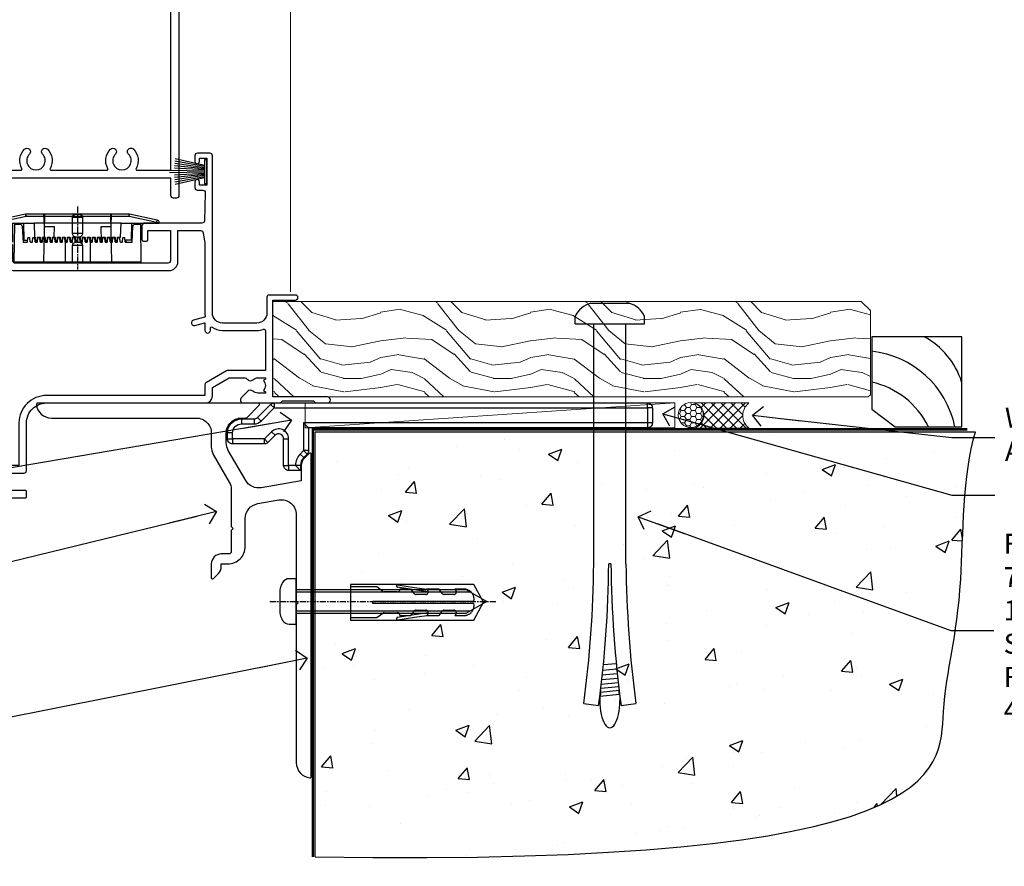
# Model space of a CAD drawing. Units: millimetres. Extents: x -19 to 178945, y -991 to 1143.
# Drawn here: x 4921 to 5118, y 86 to 256 of the extents above; entities that cross this region are included whole.
import ezdxf
from ezdxf import colors
from ezdxf.entities.mleader import LeaderData, LeaderLine
from ezdxf.math import Vec2, Vec3

# ---------------------------------------------------------------- set-up
doc = ezdxf.new("R2010")
doc.units = ezdxf.units.MM
for name, pattern in [('CENTER', [2, 1.25, -0.25, 0.25, -0.25]), ('CENTERLINE', [2, 1.25, -0.25, 0.25, -0.25]), ('Dashed', [564.444447, 282.222223, -282.222223])]:
    doc.linetypes.add(name, pattern=pattern)
doc.layers.add('Aluminium Systems Ltd Joinery Detail', color=7, linetype='Continuous')
doc.layers.add('Aluminium Systems Ltd Notes', color=7, linetype='Continuous')
doc.styles.get("Standard").update_dxf_attribs({"font": 'arial.ttf'})

# ---------------------------------------------------------------- blocks, each defined once
blk = doc.blocks.new('PE001')
at = {"color": 8, "linetype": 'CENTER'}
blk.add_line((0, 30.7), (0, 18.1), dxfattribs=at)
at = {"color": 8}
for p, q in [((-15.86, 27.51), (-15.96, 27.99)), ((-10.3, 28.72), (-10.4, 29.19)), ((-10.3, 28.72), (-10.3, 29.2)), ((1, 28.5), (-1, 28.5)), ((10.3, 28.72), (10.3, 29.2)), ((10.3, 28.72), (10.4, 29.19)), ((15.86, 27.51), (15.96, 27.99)), ((-15.87, 27.5), (-16.35, 27.5)), ((8.7, 27.4), (-8.7, 27.4)), ((15.87, 27.5), (16.35, 27.5)), ((1, 25.3), (-1, 25.3)), ((1, 22.9), (-1, 22.9))]:
    blk.add_line(p, q, dxfattribs=at)
at = {"color": 8, "linetype": 'Dashed'}
for p, q in [((-6.63, 29.2), (-6.8, 19.6)), ((6.63, 29.2), (6.8, 19.6)), ((-2.5, 23.66), (-2.5, 19.6)), ((2.5, 23.66), (2.5, 19.6))]:
    blk.add_line(p, q, dxfattribs=at)
at = {"color": 8}
for points in [[(-8.7, 27.4), (-8.6, 24.6), (-8.59, 24.6, -0.385314), (-8.49, 24.51), (-8.41, 23.74, 0.385314), (-8.31, 23.65), (-8.19, 23.65, 0.385236), (-8.09, 23.74), (-8.01, 24.51, -0.385314), (-7.91, 24.6), (-7.59, 24.6, -0.385314), (-7.49, 24.51), (-7.41, 23.74, 0.385314), (-7.31, 23.65), (-7.19, 23.65, 0.385236), (-7.09, 23.74), (-7.01, 24.51, -0.385314), (-6.91, 24.6), (-6.59, 24.6, -0.385314), (-6.49, 24.51), (-6.41, 23.74, 0.385314), (-6.31, 23.65), (-6.19, 23.65, 0.385236), (-6.09, 23.74), (-6.01, 24.51, -0.385314), (-5.91, 24.6), (-5.59, 24.6, -0.385314), (-5.49, 24.51), (-5.41, 23.74, 0.385314), (-5.31, 23.65), (-5.19, 23.65, 0.385236), (-5.09, 23.74), (-5.01, 24.51, -0.385314), (-4.91, 24.6), (-4.59, 24.6, -0.385314), (-4.49, 24.51), (-4.41, 23.74, 0.385314), (-4.31, 23.65), (-4.19, 23.65, 0.385236), (-4.09, 23.74), (-4.01, 24.51, -0.385314), (-3.91, 24.6), (-3.59, 24.6, -0.385314), (-3.49, 24.51), (-3.41, 23.74, 0.385314), (-3.31, 23.65), (-3.19, 23.65, 0.385236), (-3.09, 23.74), (-3.01, 24.51, -0.385314), (-2.91, 24.6), (-2.59, 24.6, -0.385314), (-2.49, 24.51), (-2.41, 23.74, 0.385314), (-2.31, 23.65), (-2.19, 23.65, 0.385236), (-2.09, 23.74), (-2.01, 24.51, -0.385314), (-1.91, 24.6), (-1.59, 24.6, -0.385314), (-1.49, 24.51), (-1.41, 23.74, 0.385314), (-1.31, 23.65), (-1.19, 23.65, 0.385236), (-1.09, 23.74), (-1.01, 24.51, -0.385314), (-0.91, 24.6), (-0.59, 24.6, -0.385314), (-0.49, 24.51), (-0.41, 23.74, 0.385314), (-0.31, 23.65), (-0.19, 23.65, 0.385236), (-0.09, 23.74), (-0.01, 24.51, -0.385314), (0.09, 24.6), (0.41, 24.6, -0.385314), (0.51, 24.51), (0.59, 23.74, 0.385314), (0.69, 23.65), (0.81, 23.65, 0.385236), (0.91, 23.74), (0.99, 24.51, -0.385314), (1.09, 24.6), (1.41, 24.6, -0.385314), (1.51, 24.51), (1.59, 23.74, 0.385314), (1.69, 23.65), (1.81, 23.65, 0.385236), (1.91, 23.74), (1.99, 24.51, -0.385314), (2.09, 24.6), (2.41, 24.6, -0.385314), (2.51, 24.51), (2.59, 23.74, 0.385314), (2.69, 23.65), (2.81, 23.65, 0.385236), (2.91, 23.74), (2.99, 24.51, -0.385314), (3.09, 24.6), (3.41, 24.6, -0.385314), (3.51, 24.51), (3.59, 23.74, 0.385314), (3.69, 23.65), (3.81, 23.65, 0.385236), (3.91, 23.74), (3.99, 24.51, -0.385314), (4.09, 24.6), (4.41, 24.6, -0.385314), (4.51, 24.51), (4.59, 23.74, 0.385314), (4.69, 23.65), (4.81, 23.65, 0.385236), (4.91, 23.74), (4.99, 24.51, -0.385314), (5.09, 24.6), (5.41, 24.6, -0.385314), (5.51, 24.51), (5.59, 23.74, 0.385314), (5.69, 23.65), (5.81, 23.65, 0.385236), (5.91, 23.74), (5.99, 24.51, -0.385314), (6.09, 24.6), (6.41, 24.6, -0.385314), (6.51, 24.51), (6.59, 23.74, 0.385314), (6.69, 23.65), (6.81, 23.65, 0.385236), (6.91, 23.74), (6.99, 24.51, -0.385314), (7.09, 24.6), (7.41, 24.6, -0.385314), (7.51, 24.51), (7.59, 23.74, 0.385314), (7.69, 23.65), (7.81, 23.65, 0.385236), (7.91, 23.74), (7.99, 24.51, -0.385313), (8.09, 24.6), (8.6, 24.6), (8.7, 27.4), (16.35, 27.4), (16.35, 27.5, 0.353013), (15.96, 27.99), (10.4, 29.19, 0.053393), (10.3, 29.2), (-10.3, 29.2, 0.053393), (-10.4, 29.19), (-15.96, 27.99, 0.353013), (-16.35, 27.5), (-16.35, 27.4), (-8.7, 27.4)], [(-1, 25.3), (-1, 28.5, -0.414214), (-0.3, 29.2), (0.3, 29.2, -0.414214), (1, 28.5), (1, 25.3, -0.414214), (0.3, 24.6), (-0.3, 24.6, -0.414214)], [(-4.91, 24.46, -0.385314), (-4.81, 24.55), (-4.69, 24.55, -0.385314), (-4.59, 24.46), (-4.51, 23.69, 0.385314), (-4.41, 23.6), (-4.09, 23.6, 0.385314), (-3.99, 23.69), (-3.91, 24.46, -0.385314), (-3.81, 24.55), (-3.69, 24.55, -0.385314), (-3.59, 24.46), (-3.51, 23.69, 0.385314), (-3.41, 23.6), (-3.09, 23.6, 0.385314), (-2.99, 23.69), (-2.91, 24.46, -0.385314), (-2.81, 24.55), (-2.69, 24.55, -0.385314), (-2.59, 24.46), (-2.51, 23.69, 0.385314), (-2.41, 23.6), (-2.09, 23.6, 0.385314), (-1.99, 23.69), (-1.91, 24.46, -0.385314), (-1.81, 24.55), (-1.69, 24.55, -0.385314), (-1.59, 24.46), (-1.51, 23.69, 0.385314), (-1.41, 23.6), (-1.09, 23.6, 0.385314), (-0.99, 23.69), (-0.91, 24.46, -0.385314), (-0.81, 24.55), (-0.69, 24.55, -0.385314), (-0.59, 24.46), (-0.51, 23.69, 0.385314), (-0.41, 23.6), (-0.09, 23.6, 0.385314), (0.01, 23.69), (0.09, 24.46, -0.385314), (0.19, 24.55), (0.31, 24.55, -0.385314), (0.41, 24.46), (0.49, 23.69, 0.385314), (0.59, 23.6), (0.91, 23.6, 0.385314), (1.01, 23.69), (1.09, 24.46, -0.385314), (1.19, 24.55), (1.31, 24.55, -0.385314), (1.41, 24.46), (1.49, 23.69, 0.385314), (1.59, 23.6), (1.91, 23.6, 0.385314), (2.01, 23.69), (2.09, 24.46, -0.385314), (2.19, 24.55), (2.31, 24.55, -0.385314), (2.41, 24.46), (2.49, 23.69, 0.385314), (2.59, 23.6), (2.91, 23.6, 0.385314), (3.01, 23.69), (3.09, 24.46, -0.385314), (3.19, 24.55), (3.31, 24.55, -0.385314), (3.41, 24.46), (3.49, 23.69, 0.385314), (3.59, 23.6), (3.91, 23.6, 0.385314), (4.01, 23.69), (4.09, 24.46, -0.385314), (4.19, 24.55), (4.31, 24.55, -0.385314), (4.41, 24.46), (4.49, 23.69, 0.385314), (4.59, 23.6), (4.91, 23.6, 0.385314), (5.01, 23.69), (5.09, 24.46, -0.385314), (5.19, 24.55), (5.31, 24.55, -0.385314), (5.41, 24.46), (5.49, 23.69, 0.385314), (5.59, 23.6), (5.91, 23.6, 0.385314), (6.01, 23.69), (6.09, 24.46, -0.385314), (6.19, 24.55), (6.31, 24.55, -0.385314), (6.41, 24.46), (6.49, 23.69, 0.385314), (6.59, 23.6), (6.91, 23.6, 0.385314), (7.01, 23.69), (7.09, 24.46, -0.385314), (7.19, 24.55), (7.31, 24.55, -0.385314), (7.41, 24.46), (7.49, 23.69, 0.385314), (7.59, 23.6), (7.91, 23.6, 0.385314), (8.01, 23.69), (8.09, 24.46, -0.385314), (8.19, 24.55), (8.31, 24.55, -0.385314), (8.41, 24.46), (8.49, 23.69, 0.385314), (8.59, 23.6), (8.91, 23.6, 0.385314), (9.01, 23.69), (9.09, 24.46, -0.385314), (9.19, 24.55), (9.31, 24.55, -0.385314), (9.41, 24.46), (9.49, 23.69, 0.385314), (9.59, 23.6), (10.9, 23.6), (11.06, 26.73, -0.39896), (11.56, 27.2), (12.57, 27.2), (12.7, 19.6), (-12.7, 19.6), (-12.57, 27.2), (-11.56, 27.2, -0.39896), (-11.06, 26.73), (-10.9, 23.6), (-10.09, 23.6, 0.385314), (-9.99, 23.69), (-9.91, 24.46, -0.385314), (-9.81, 24.55), (-9.69, 24.55, -0.385314), (-9.59, 24.46), (-9.51, 23.69, 0.385314), (-9.41, 23.6), (-9.09, 23.6, 0.385314), (-8.99, 23.69), (-8.91, 24.46, -0.385314), (-8.81, 24.55), (-8.69, 24.55, -0.385314), (-8.59, 24.46), (-8.51, 23.69, 0.385314), (-8.41, 23.6), (-8.09, 23.6, 0.385314), (-7.99, 23.69), (-7.91, 24.46, -0.385314), (-7.81, 24.55), (-7.69, 24.55, -0.385314), (-7.59, 24.46), (-7.51, 23.69, 0.385314), (-7.41, 23.6), (-7.09, 23.6, 0.385314), (-6.99, 23.69), (-6.91, 24.46, -0.385314), (-6.81, 24.55), (-6.69, 24.55, -0.385314), (-6.59, 24.46), (-6.51, 23.69, 0.385314), (-6.41, 23.6), (-6.09, 23.6, 0.385314), (-5.99, 23.69), (-5.91, 24.46, -0.385314), (-5.81, 24.55), (-5.69, 24.55, -0.385314), (-5.59, 24.46), (-5.51, 23.69, 0.385314), (-5.41, 23.6), (-5.09, 23.6, 0.385314), (-4.99, 23.69)]]:
    blk.add_lwpolyline(points, format="xyb", close=True, dxfattribs=at)
for points in [[(15.87, 27.4), (15.87, 27.5, 0.353013), (15.86, 27.51), (10.3, 28.72, 0.053393), (10.3, 28.72), (-10.3, 28.72, 0.053393), (-10.3, 28.72), (-15.86, 27.51, 0.353013), (-15.87, 27.5), (-15.87, 27.4)], [(-1, 19.6), (-1, 22.9, -0.414214), (-0.3, 23.6), (0.3, 23.6, -0.414214), (1, 22.9), (1, 19.6)]]:
    blk.add_lwpolyline(points, format="xyb", dxfattribs=at)
at = {"color": 8, "linetype": 'Dashed'}
for points in [[(-6.79, 29.2), (-6.7, 26.7), (-4.7, 26.7), (-4.77, 24.6)], [(4.81, 23.65), (4.7, 26.7), (6.7, 26.7), (6.79, 29.2)]]:
    blk.add_lwpolyline(points, dxfattribs=at)
at = {"color": 8}
for points in [[(-10.83, 27.4), (-10.71, 24), (-9.96, 24)], [(10.83, 27.4), (10.71, 24), (9.66, 24), (9.64, 23.6)]]:
    blk.add_lwpolyline(points, dxfattribs=at)
blk = doc.blocks.new('C471-20683')
at = {"flags": 128}
for points in [[(38.5, 58), (38.5, 61), (36.9, 61, -1), (36.9, 61.8), (38.5, 61.8), (38.5, 69.5), (37, 69.5, -0.414214), (36.5, 70), (36.5, 71.3, -1), (37.4, 71.3), (37.4, 70.5), (38.9, 70.5), (38.9, 76), (37.4, 76), (37.4, 75.2, -1), (36.5, 75.2), (36.5, 76.5, -0.414214), (37, 77), (39.5, 77, -0.414214), (40, 76.5), (40, 0.5, -0.414214), (39.5, 0), (38.9, 0, -0.414214), (38.4, 0.5), (38.4, 4), (1.6, 4), (1.6, 0.5, -0.414214), (1.1, 0), (0.5, 0, -0.414214), (0, 0.5), (0, 57.5, -0.414214), (0.5, 58), (9.6, 58, -0.669065), (10.1, 56.81, 2.422599), (12.7, 56.81, -0.669065), (13.2, 58), (23.5, 58, -1), (23.5, 57), (22, 57), (22, 55.5), (26.56, 55.5), (27.86, 57.75, -0.267949), (28.29, 58)], [(38.4, 5.6), (38.4, 56.4), (28.92, 56.4), (27.91, 54.65, -0.267949), (26.61, 53.9), (21.9, 53.9, -0.414214), (20.4, 55.4), (20.4, 56.4), (14.98, 56.4, 0.471933), (14.79, 56.16, -1.214321), (8.01, 56.16, 0.471933), (7.82, 56.4), (1.6, 56.4), (1.6, 5.6), (8.4, 5.6, 0.574571), (8.57, 5.9, -0.33761), (9.11, 9.8, -1), (10.09, 8.81, 2.420133), (12.71, 8.81, -1), (13.69, 9.8, -0.33761), (14.23, 5.9, 0.574571), (14.4, 5.6), (25.6, 5.6, 0.574571), (25.77, 5.9, -0.33761), (26.31, 9.8, -1), (27.29, 8.81, 2.420133), (29.91, 8.81, -1), (30.89, 9.8, -0.33761), (31.43, 5.9, 0.574571), (31.6, 5.6)]]:
    blk.add_lwpolyline(points, format="xyb", close=True, dxfattribs=at)
blk = doc.blocks.new('PBF48650-2B')
for p, q in [((-1.25, 0.5), (-2.6, 6.35)), ((-1.02, 0.5), (-2.13, 6.4)), ((-0.8, 0.5), (-1.66, 6.44)), ((-0.57, 0.5), (-1.18, 6.47)), ((-0.34, 0.5), (-0.71, 6.49)), ((-0.11, 0.5), (-0.26, 7.5)), ((0.11, 0.5), (0.26, 7.5)), ((0.34, 0.5), (0.71, 6.49)), ((0.57, 0.5), (1.18, 6.47)), ((0.8, 0.5), (1.66, 6.44)), ((1.02, 0.5), (2.13, 6.4)), ((1.25, 0.5), (2.6, 6.35))]:
    blk.add_line(p, q)
blk.add_lwpolyline([(-2.4, 0), (2.4, 0), (2.4, 0.5), (-2.4, 0.5)], close=True)
blk = doc.blocks.new('SH276B')
blk.add_blockref('PBF48650-2B', (0, 0))
blk = doc.blocks.new('F351-22118')
at = {"ltscale": 0.2, "flags": 128}
for points in [[(28.74, 4.56, 0.566658), (29.97, 4.95), (33.9, 4.95, 0.414214), (34.4, 5.45), (34.4, 15, -0.414214), (38.4, 19), (70.2, 19, 0.414253), (71.6, 20.4), (71.6, 22.09), (74.95, 24.03), (77.91, 24.03, -0.215136), (78.66, 23.69, 0.417796), (79.65, 23.63, -0.185946), (80.68, 24.03), (82.2, 24.03), (82.2, 23.78), (81.84, 23.48, -0.36397), (81.84, 21.52), (82.2, 21.22), (82.2, 20.98), (80.68, 20.98, -0.185946), (79.65, 21.37, 0.39964), (78.69, 21.34), (77.37, 20.02, 0.668179), (77.79, 19), (85.2, 19), (85.6, 19.4), (91.8, 19.4), (92.2, 19), (94.6, 19, 1), (94.6, 20.2), (83.7, 20.2), (83.7, 39.6), (88.2, 39.6, 1), (88.2, 40.6), (82.9, 40.6, 0.414214), (82.5, 40.2), (82.5, 37, -0.414214), (80.5, 35), (73.6, 35, -0.414214), (71.6, 37), (71.6, 68.5, 0.414214), (71.1, 69), (68.6, 69, 0.414214), (68.1, 68.5), (68.1, 67.35, 1), (69, 67.35), (69, 68), (70.5, 68), (70.5, 62.6), (69, 62.6), (69, 63.25, 1), (68.1, 63.25), (68.1, 62.1, 0.414214), (68.6, 61.6), (69.68, 61.6, -0.423115), (70.18, 61.08), (70.01, 55.48, -0.405368), (69.51, 55), (58, 55, 0.414214), (57.5, 54.5), (57.5, 51.7, 0.414214), (57.8, 51.4), (58.4, 51.4, 0.414214), (58.7, 51.7), (58.7, 53.5), (63.2, 53.5), (63.2, 47.5, -0.414214), (62.7, 47), (32, 47, -0.414214), (31.7, 47.3), (31.7, 50.6), (31.3, 51), (31.7, 51.4), (31.7, 54.5, 0.414214), (31.2, 55), (24.9, 55, 0.414214), (24.4, 54.5), (24.4, 33.2), (24.3, 33.2, 0.414214), (23.8, 32.7), (23.8, 27.1, -0.267949), (23.3, 26.23), (23.1, 26.12, 0.267949), (22.6, 25.25), (22.6, 25.02, 0.57735), (22.9, 24.85), (23.05, 24.93, -0.57735), (23.8, 24.5), (23.8, 21.5, -0.414214), (23.3, 21), (18.3, 21, -0.57735), (18.04, 21.45), (18.86, 22.87, 0.508804), (18.66, 23.31), (13.51, 24.42, 0.106263), (13.29, 24.42), (8.14, 23.31, 0.508804), (7.94, 22.87), (8.76, 21.45, -0.57735), (8.5, 21), (3.5, 21, -0.414214), (3, 21.5), (3, 24.5, -0.57735), (3.75, 24.93), (3.9, 24.85, 0.57735), (4.2, 25.02), (4.2, 25.25, 0.267949), (3.7, 26.12), (3.5, 26.23, -0.267949), (3, 27.1), (3, 32.7, 0.414214), (2.5, 33.2), (0.5, 33.2, 0.414214), (0, 32.7), (0, 22, 0.414214), (3, 19), (23.9, 19, -0.414214), (24.4, 18.5), (24.4, 0.5, 0.414214), (24.9, 0), (34.2, 0, 0.414214), (34.4, 0.2), (34.4, 1.3, 0.414214), (34.2, 1.5), (30.46, 1.5, -0.350641), (29.97, 1.89, 0.571188), (28.74, 2.29, -0.183747), (27.72, 1.9), (26.2, 1.9), (26.2, 2.15), (26.56, 2.44, -0.36397), (26.56, 4.41), (26.2, 4.7), (26.2, 4.95), (27.72, 4.95, -0.183747)], [(70.1, 22.61), (70.1, 20.5), (38.4, 20.5, 0.414214), (32.9, 15), (32.9, 6.5), (25.9, 6.5), (25.9, 35.2), (27.5, 35.2), (27.5, 35.05, 1), (28.6, 35.05), (28.6, 36.24, 0.065544), (28.57, 36.49), (28.38, 37.17, 1), (27.52, 36.94), (27.69, 36.3), (25.9, 36.3), (25.9, 52.8), (27.68, 52.8), (27.52, 52.17, 1), (28.38, 51.94), (28.62, 52.8), (30.2, 52.8), (30.2, 47.3, 0.414214), (32, 45.5), (62.9, 45.5, 0.414214), (64.7, 47.3), (64.7, 53.5), (69.27, 53.5, -0.368472), (69.77, 53.08), (70.1, 51), (70.1, 37, 0.043233), (70.15, 36.4, -0.388387), (70.01, 36.17), (67.81, 35.58, 1), (68.09, 34.52), (70.1, 35.06), (70.1, 33.55, 1), (71.2, 33.55), (71.2, 34.03, -0.615708), (71.52, 34.19, 0.160549), (73.6, 33.5), (80.5, 33.5, 0.094608), (81.79, 33.75, -0.529575), (82.2, 33.47), (82.2, 25.52), (74.71, 25.52, 0.131652), (74.41, 25.44), (70.4, 23.13, 0.267949)]]:
    blk.add_lwpolyline(points, format="xyb", close=True, dxfattribs=at)
blk = doc.blocks.new('AL35 Bifold Door Sill')
at = {"layer": 'Aluminium Systems Ltd Joinery Detail', "lineweight": 5}
blk.add_line((-54.98, 22.22), (-54.98, 181.47), dxfattribs=at)
blk.add_blockref('C471-20683', (-117.28, 41))
at = {"rotation": 90}
blk.add_blockref('SH276B', (-71.68, 46.3), dxfattribs=at)
at = {"layer": 'Aluminium Systems Ltd Joinery Detail'}
blk.add_blockref('F351-22118', (-142.18, -19), dxfattribs=at)
at = {"layer": 'Aluminium Systems Ltd Joinery Detail', "lineweight": 5}
blk.add_blockref('PE001', (-97.57, 8.6), dxfattribs=at)
blk = doc.blocks.new('01017P-30945')
at = {"flags": 128}
blk.add_lwpolyline([(41.88, 72, 0.198912), (42.06, 72.07), (44.56, 74.57, 0.668179), (44.38, 75), (0.25, 75, 0.441135), (0, 74.73, 0.387795), (2.99, 72), (31.99, 72, -0.414214), (34.99, 69), (34.99, 66.22, 0.131652), (35.39, 64.72), (38.59, 59.19, -0.131652), (38.99, 57.69), (38.99, 50.3), (39.39, 49.9), (38.99, 49.5), (38.99, 45.3, -0.414214), (38.49, 44.8), (36.99, 44.8, 0.414214), (34.99, 42.8), (34.99, 40.05, 0.668179), (35.41, 39.87), (36.4, 40.86, 0.198912), (36.99, 42.27), (36.99, 42.8), (38.29, 42.8, 0.414214), (41.79, 46.3), (41.79, 51.91, -0.36397), (44.27, 54.86), (48.47, 55.6, -0.466308), (51.99, 52.65), (51.99, 35.4), (52.39, 35), (51.99, 34.6), (51.99, 2.99, 0.387795), (54.71, 0, 0.441135), (54.99, 0.25), (54.99, 64.75, 0.668179), (54.56, 64.92), (53.57, 63.93, 0.198912), (52.99, 62.52), (52.99, 59.45), (44.99, 58.04, -0.315299), (41.87, 59.49), (38.39, 65.53, -0.131652), (37.99, 67.03), (37.99, 69, -0.414214), (40.99, 72)], format="xyb", close=True, dxfattribs=at)
blk = doc.blocks.new('Rawlplug')
at = {"color": 4, "linetype": 'Dashed'}
blk.add_lwpolyline([(-3.57, 0), (-3.57, -24.66), (0, -26.59), (3.57, -24.66), (3.57, 0)], close=True, dxfattribs=at)
for points in [[(-3.07, 0), (-3.07, -5.27), (-2.17, -6.48, -0.162386), (-2.07, -6.78), (-2.07, -9.38, -0.414214), (-2.57, -9.88), (-2.64, -9.88), (-2.64, -11.85, 0.236093), (-2.44, -12.25), (-1.78, -12.74, -0.236093), (-1.58, -13.14), (-1.58, -15.06, -0.618001), (-2.38, -15.46), (-2.64, -15.27), (-2.64, -17.49, 0.236093), (-2.44, -17.89), (-1.78, -18.38, -0.236093), (-1.58, -18.78), (-1.58, -20.7, -0.618001), (-2.38, -21.1), (-2.64, -20.91), (-2.64, -22.73, 0.472976), (-0.25, -24.69), (-0.25, -4.5), (0.25, -4.5), (0.25, -24.69, 0.472976), (2.64, -22.73), (2.64, -20.91), (2.38, -21.1, -0.618001), (1.58, -20.7), (1.58, -18.78, -0.236093), (1.78, -18.38), (2.44, -17.89, 0.236093), (2.64, -17.49), (2.64, -15.27), (2.38, -15.46, -0.618001), (1.58, -15.06), (1.58, -13.14, -0.236093), (1.78, -12.74), (2.44, -12.25, 0.236093), (2.64, -11.85), (2.64, -9.88), (2.57, -9.88, -0.414214), (2.07, -9.38), (2.07, -6.78, -0.162386), (2.17, -6.48), (3.07, -5.27), (3.07, 0)], [(-2.09, -15.56), (-2.5, -12.72), (-3.04, -9.42, 1), (-3.53, -9.5), (-2.99, -12.79), (-2.64, -15.27)], [(2.09, -15.56), (2.5, -12.72), (3.04, -9.42, -1), (3.53, -9.5), (2.99, -12.79), (2.64, -15.27)]]:
    blk.add_lwpolyline(points, format="xyb", dxfattribs=at)
blk = doc.blocks.new('JI834')
at = {"linetype": 'CENTERLINE'}
blk.add_line((0, 5.3), (0, -40.1), dxfattribs=at)
for p, q in [((-1.91, 0), (-1.91, -34.79)), ((1.91, 0), (1.91, -34.79))]:
    blk.add_line(p, q)
blk.add_lwpolyline([(4.55, 0), (4.55, 1.42, 0.269448), (3.79, 2.72, 0.057509), (2.62, 3.22, 0.072181), (2.06, 3.3), (-2.06, 3.3, 0.072181), (-2.62, 3.22, 0.057509), (-3.79, 2.72, 0.269448), (-4.55, 1.42), (-4.55, 0)], format="xyb", close=True)
blk.add_lwpolyline([(2.41, 0), (2.41, -33.92), (0, -38.1), (-2.41, -33.92), (-2.41, 0)])
blk = doc.blocks.new('Bevel Back Weatherboard CC Concrete Floor Sill AL35')
at = {"layer": 'Aluminium Systems Ltd Joinery Detail'}
blk.add_blockref('01017P-30945', (-13.48, -61.19, 1), dxfattribs=at)
at = {"layer": 'Aluminium Systems Ltd Joinery Detail', "rotation": 90}
for name, p in [('JI834', (38.5, -25.9, -1)), ('Rawlplug', (49.34, -26.08))]:
    blk.add_blockref(name, p, dxfattribs=at)
blk = doc.blocks.new('_Open90')
at = {"color": 0, "linetype": 'ByBlock', "lineweight": -2}
for p, q in [((-0.5, 0.5), (0, 0)), ((0, 0), (-2.44, 0)), ((0, 0), (-0.5, -0.5))]:
    blk.add_line(p, q, dxfattribs=at)
blk = doc.blocks.new('6.5x75 Hammer Screw')
for p, q in [((-3.85, 4.15), (3.85, 4.15)), ((3.85, 4.15), (3.23, 4.15)), ((-6.95, 0), (-6.95, 1.5)), ((-6.95, 0), (6.95, 0)), ((-3.22, -48), (-3.22, 0)), ((3.22, -48), (3.22, 0)), ((6.95, 0), (6.95, 1.5)), ((0.22, -48), (-0.22, -48)), ((-1.3, -68.2), (1.27, -67.95)), ((-1.61, -71.19), (1.58, -70.89)), ((-1.51, -70.25), (1.48, -69.97)), ((-1.41, -69.3), (1.38, -69.03)), ((-1.81, -72.9), (1.77, -72.56)), ((-1.71, -72.08), (1.67, -71.76)), ((-2, -74.5), (1.95, -74.12)), ((-2, -74.5), (-2, -75.45)), ((-1.9, -73.68), (1.86, -73.32)), ((2, -74.5), (2, -75.45)), ((-5.22, -76), (-2.25, -76.4)), ((2.25, -76.4), (5.22, -76))]:
    blk.add_line(p, q)
for centre, radius, start, end in [((-2.65, -0.4), 4.7, 104.823, 156.2272), ((2.65, -0.4), 4.7, 23.7728, 75.177), ((-229.88, -45.88), 226.67, 352.3642, 359.4645), ((-229.88, -45.88), 229.67, 352.3642, 359.4715), ((229.88, -45.88), 229.67, 180.5285, 187.6358), ((229.88, -45.88), 226.67, 180.5355, 187.6358), ((2.32, -72.95), 0.546, 164.5946, 208.9721), ((-2.37, -74.09), 0.546, 312.1884, 33.6736), ((-2.37, -73.32), 0.546, 331.4544, 14.7898), ((2.32, -73.72), 0.546, 146.1373, 227.8116)]:
    blk.add_arc(centre, radius, start, end)
blk.add_ellipse((0, -75.45), major_axis=(0, -5.4), ratio=0.37037, start_param=4.712389, end_param=7.853982)
blk = doc.blocks.new('Bevel Back Weatherboard CC AL35 Floor Liner Hinged Door')
at = {"layer": 'Aluminium Systems Ltd Joinery Detail', "lineweight": 5}
h = blk.add_hatch(dxfattribs=at)
h.set_pattern_fill('WOOD-3', color=256, scale=97.5, angle=30, style=0, pattern_type=2)
h.set_pattern_definition([(4.7636, (522.8376, -7171.1377), (-330.0000284, -29.999746), [3.61248, -357.63537]), (348.6901, (526.4376, -7170.8377), (120.0000226, -29.999929), [4.58913, -148.38147]), (315, (530.938, -7171.738), (-3e-14, -30.00001), [3.39411, -39.03228]), (313.1524, (533.3376, -7174.1377), (420.00008502, -449.99992613), [6.57951, -651.37185]), (347.0054, (537.8376, -7178.9377), (-270.000023, 59.9999273), [4.00251, -396.24741]), (360, (541.738, -7179.838), (30, -30), [7.5, -22.5]), (9.4623, (549.2376, -7179.8377), (-150.0000232, -29.9999442), [3.64965, -178.83321]), (5.7106, (522.8376, -7179.2377), (-269.9999827, -30.0000394), [3.01497, -298.48131]), (360, (525.838, -7178.938), (30, -30), [4.5, -25.5]), (331.6992, (530.3376, -7178.9377), (329.9998536, -180.0002662), [4.42944, -438.51525]), (307.875, (534.2376, -7181.0377), (-120.0000559, 149.999973), [6.84105, -335.21157]), (320.7106, (538.4376, -7186.4377), (180.0000192, -149.99998896), [4.26381, -422.11632]), (353.6598, (541.7376, -7189.1377), (239.9999821, -30.0000474), [5.43324, -266.22831]), (11.8887, (547.1376, -7189.7377), (-419.99991903, -90.00031606), [5.82495, -576.66969]), (6.7098, (522.8376, -7188.5377), (270.00002993, 29.99981644), [5.13516, -508.3821]), (356.6335, (527.9376, -7187.9377), (479.99997966, -30.0003289), [5.10882, -505.77279]), (326.3099, (533.038, -7188.238), (-59.999987, 30.00004), [5.40834, -102.75822]), (312.5104, (537.5376, -7191.2377), (299.99972155, -330.0002602), [4.88364, -483.48096]), (345.0686, (540.8376, -7194.8377), (330.00001605, -89.9999086), [4.65726, -461.06799]), (360, (545.338, -7196.038), (30, -30), [3.6, -26.4]), (12.9946, (548.9376, -7196.0377), (270.000023, 59.9999273), [4.00251, -396.24741]), (360, (532.138, -7166.038), (30, -30), [0, -30]), (136.8476, (536.3376, -7170.5377), (449.99992613, -420.00008502), [6.57951, -651.37185]), (153.4349, (531.538, -7196.038), (-29.999975, 30.00004), [2.68329, -64.39875]), (171.8699, (529.1376, -7194.8377), (-179.9999933, 29.9999807), [4.24263, -207.88938]), (203.1986, (524.9376, -7194.2377), (-149.999992, -60.0000398), [2.28474, -226.18845]), (333.4349, (536.338, -7170.538), (29.999975, -30.00004), [3.35409, -63.72795]), (353.2902, (539.3376, -7172.0377), (-270.00002993, 29.99981644), [5.13516, -508.3821]), (10.1247, (544.4376, -7172.6377), (509.99996369, 90.00025766), [8.53287, -844.75488]), (10.3048, (522.8376, -7167.8377), (180.0000288, 29.9998463), [3.35409, -332.05608]), (344.4759, (526.1376, -7167.2377), (-330.00003074, 89.99993333), [5.60445, -554.84178]), (317.1211, (531.5376, -7168.7377), (-390.0000238, 359.9999926), [5.7315, -567.41769]), (325.3048, (535.7376, -7172.6377), (299.99982777, -210.0002583), [4.74342, -469.59822]), (350.5377, (539.6376, -7175.3377), (150.0000232, -29.9999442), [5.47449, -177.0084]), (6.5819, (545.0376, -7176.2377), (-510.00004314, -59.99960101), [7.85175, -777.3234]), (8.1301, (522.8376, -7175.3377), (-179.9999933, -29.9999807), [4.24263, -207.88938]), (348.6901, (527.0376, -7174.7377), (120.0000226, -29.999929), [4.58913, -148.38147]), (317.4896, (531.5376, -7175.6377), (-330.0002602, 299.99972155), [4.88364, -483.48096]), (315, (535.138, -7178.938), (-3e-14, -30.00001), [5.51544, -36.91098]), (342.646, (539.0376, -7182.8377), (-390.00006057, 119.99983507), [5.02893, -497.86272]), (3.3665, (543.8376, -7184.3377), (-479.99997966, -30.0003289), [5.10882, -505.77279]), (17.1027, (548.9376, -7184.0377), (300.0000519, 89.9998648), [4.08045, -403.96368]), (8.7462, (522.8376, -7182.8377), (209.9999801, 30.0001259), [3.94587, -390.64251]), (345.0686, (526.7376, -7182.2377), (330.00001605, -89.9999086), [4.65726, -461.06799]), (327.9946, (531.2376, -7183.4377), (-149.9999683, 90.0000332), [5.6604, -277.35906]), (310.1009, (536.0376, -7186.4377), (-329.9999418, 390.00005789), [7.45185, -737.7327]), (344.0546, (540.8376, -7192.1377), (-120.0000038, 29.9999967), [4.36806, -214.03524]), (6.009, (545.0376, -7193.3377), (299.99999253, 29.99997952), [5.7315, -567.41769]), (23.1986, (550.7376, -7192.7377), (149.999992, 60.0000398), [2.28474, -226.18845]), (9.4623, (522.8376, -7191.8377), (-150.0000232, -29.9999442), [3.64965, -178.83321]), (349.992, (526.4376, -7191.2377), (329.99998664, -60.00010416), [5.17881, -512.7015]), (322.5946, (531.5376, -7192.1377), (389.99977395, -300.00029858), [6.42027, -635.60775]), (330.9454, (536.6376, -7166.0377), (210.0000115, -120.0000008), [3.08868, -305.78022]), (349.2157, (539.3376, -7167.5377), (-479.9999851, 90.0000165), [6.41328, -634.91349]), (7.125, (545.6376, -7168.7377), (-210.0000114, -29.9999485), [7.25604, -234.6117])])
h.paths.add_polyline_path([(120.9, 17.31), (119.02, 19.08), (1.35, 19.08), (1.35, 0), (120.46, 0), (120.9, 0.42)])
h = blk.add_hatch(dxfattribs=at)
h.set_pattern_fill('HONEY', color=256, scale=0.221113, angle=360, style=0)
h.set_pattern_definition([(0, (-435.3825, -267.3206), (1.0530483, 0.60797756), [0.7020322, -1.4040644]), (120, (-435.3825, -267.3206), (-1.05304816, 0.6079778), [0.7020322, -1.4040644]), (60, (-435.3825, -267.3206), (1e-07, 1.21595534), [-1.4040644, 0.7020322])])
edge = h.paths.add_edge_path()
edge.add_arc((84.95, -3.63), 2.5, 0, 180)
edge.add_arc((84.95, -3.63), 2.5, 180, 360)
h = blk.add_hatch(dxfattribs=at)
h.set_pattern_fill('NET', color=256, scale=0.442225, angle=225, style=0)
h.set_pattern_definition([(315, (-1802.8417, 4374.4424), (-0.99282344, -0.99282344), []), (225, (-1802.8417, 4374.4424), (-0.99282344, 0.99282344), [])])
edge = h.paths.add_edge_path()
edge.add_line((96.55, -6.19), (85.8, -6.2))
edge.add_arc((84.97, -3.74), 2.6, -71.2564, 76.9454)
edge.add_line((85.56, -1.2), (96.59, -1.2))
edge.add_arc((98.5, -3.71), 3.15, 127.1389, 231.8374)
at = {"elevation": -1}
blk.add_lwpolyline([(125.86, -5.95), (139.14, -5.95), (139.14, 12.05), (121.14, 12.05), (121.14, -2.41), (125.86, -5.95)], dxfattribs=at)
for centre, radius, start, end in [((124, -1.91, -1), 15.93, 18.1551, 61.2344), ((119.08, -9.85, -1), 19.11, 11.7794, 83.8215), ((117.45, -13.4, -1), 16.79, 26.345, 77.3246)]:
    blk.add_arc(centre, radius, start, end)
at = {"layer": 'Aluminium Systems Ltd Joinery Detail', "lineweight": 5}
blk.add_line((7.82, -6.2), (81.75, -1.2), dxfattribs=at)
for points in [[(120.46, 0), (120.46, 0), (120.46, 0), (120.46, 0), (120.46, 0), (1.35, 0), (1.35, 19.08), (119.02, 19.08), (120.9, 17.31), (120.9, 0.42)], [(7.82, -6.2), (81.75, -6.2), (81.75, -1.2), (7.82, -1.2)]]:
    blk.add_lwpolyline(points, close=True, dxfattribs=at)
blk.add_lwpolyline([(85.53, -6.21), (96.55, -6.19, -0.491511), (96.59, -1.2), (85.56, -1.2, -0.810102)], format="xyb", close=True, dxfattribs=at)
at = {"layer": 'Aluminium Systems Ltd Joinery Detail', "lineweight": 5, "ltscale": 0.12}
blk.add_circle((84.95, -3.63), 2.5, dxfattribs=at)
blk.add_blockref('6.5x75 Hammer Screw', (68.76, 14.63))
blk = doc.blocks.new('MO252')
for p, q in [((9.34, 12.5), (8.63, 13.21)), ((9.34, 13.5), (9.34, 12.5)), ((84, 12.5), (84, 13.5)), ((85, 12.5), (84, 12.5)), ((2.8, 10.3), (2.8, 9.3)), ((5.31, 10.3), (5.31, 9.3)), ((6.01, 10.59), (6.72, 9.89)), ((16.23, 8.5), (15.23, 9.5)), ((85, 9.5), (84, 9.5)), ((84, 9.5), (84, 8.5)), ((1, 7.5), (0, 7.5)), ((0, 6.3), (1, 6.3)), ((1, 6.3), (1, 5.3)), ((7.38, 5.3), (7.38, 6.3)), ((7.38, 6.3), (8.09, 5.59)), ((8.82, 7.74), (9.52, 7.03)), ((11.23, 6.33), (12.23, 6.33)), ((16.23, 3.98), (15.23, 3.98)), ((15.23, 3.98), (15.94, 3.27)), ((14.54, 3.28), (15.24, 2.58)), ((11.23, 1), (12.23, 1)), ((12.23, 1), (12.23, 0)), ((14.6, 1.02), (13.6, 1.02)), ((13.6, 1), (14.6, 0))]:
    blk.add_line(p, q)
for points in [[(9.52, 7.03), (8.09, 5.59, -0.198912), (7.38, 5.3), (1, 5.3, -0.414214), (0, 6.3), (0, 7.5, -0.414214), (2.8, 10.3), (5.31, 10.3, 0.198912), (6.01, 10.59), (8.63, 13.21, -0.198912), (9.34, 13.5), (84, 13.5, -0.414214), (85, 12.5), (85, 9.5, -0.414214), (84, 8.5), (16.23, 8.5), (16.23, 3.98, -0.198912), (15.94, 3.27), (15.24, 2.58, 0.198912), (14.6, 1.02), (14.6, 0), (12.23, 0, -0.414214), (11.23, 1), (11.23, 6.33, 0.668179)], [(8.82, 7.74), (7.38, 6.3), (1, 6.3), (1, 7.5, -0.414214), (2.8, 9.3), (5.31, 9.3, 0.198912), (6.72, 9.89), (9.34, 12.5), (84, 12.5), (84, 9.5), (15.23, 9.5), (15.23, 3.98), (14.54, 3.28, 0.198912), (13.6, 1.02), (13.6, 1), (12.23, 1), (12.23, 6.33, 0.668179)]]:
    blk.add_lwpolyline(points, format="xyb", close=True)
blk = doc.blocks.new('90 Concrete Sill CC')
at = {"layer": 'Aluminium Systems Ltd Joinery Detail'}
h = blk.add_hatch(dxfattribs=at)
h.set_pattern_fill('AR-CONC', color=256, scale=0.15)
h.set_pattern_definition([(50, (-5502.435, -2529.092), (27.3277, -2.39086), [2.8575, -31.4325]), (355, (-5502.435, -2529.092), (-5.28651, 28.65853), [2.286, -25.14609]), (100.45144, (-5500.158, -2529.29), (22.04119, 26.26766), [2.4285, -26.71354]), (46.1842, (-5502.435, -2521.472), (40.66186, -6.30635), [4.28625, -47.14875]), (96.63556, (-5499.046, -2521.997), (35.61062, 37.11392), [3.64275, -40.07034]), (351.18415, (-5502.435, -2521.47), (35.61062, 37.11392), [3.429, -37.71896]), (21, (-5498.625, -2523.377), (22.74216, -15.33978), [2.8575, -31.4325]), (326, (-5498.625, -2523.377), (9.2703, 27.6282), [2.286, -25.146]), (71.45144, (-5496.73, -2524.655), (32.01246, 12.28842), [2.4285, -26.71349]), (37.5, (-5502.435, -2529.092), (0.46329, 12.683256), [0, -24.8412, 0, -25.527, 0, -25.24125]), (7.5, (-5502.435, -2529.092), (10.02295, 15.027086), [0, -14.5542, 0, -24.2697, 0, -9.62025]), (327.5, (-5510.931, -2529.092), (20.33859, -0.859312), [0, -9.525, 0, -29.718, 0, -39.4335]), (317.5, (-5514.741, -2529.092), (22.219377, 3.813974), [0, -12.3825, 0, -19.7358, 0, -28.0035])])
edge = h.paths.add_edge_path()
edge.add_line((79.91, 73.44), (79.91, -11.64))
edge.add_spline(control_points=[(79.91, -11.64), (206.92, -13.51), (203.26, 18.67), (209.78, 35.6), (209.42, 64.81), (211.98, 73.44)], knot_values=[177.537471, 177.537471, 177.537471, 177.537471, 227.455421, 263.56182, 289.18489, 289.18489, 289.18489, 289.18489], degree=3, periodic=0)
edge.add_line((211.98, 73.44), (79.91, 73.44))
at = {"layer": 'Aluminium Systems Ltd Joinery Detail', "linetype": 'Dashed', "ltscale": 0.01, "const_width": 0.5, "elevation": -1}
blk.add_lwpolyline([(79.41, -11.64), (79.41, 73.94), (210.39, 73.94)], dxfattribs=at)
at = {"layer": 'Aluminium Systems Ltd Joinery Detail', "elevation": -1}
blk.add_lwpolyline([(79.91, -11.64), (79.91, 73.44), (211.98, 73.44)], dxfattribs=at)
at = {"layer": 'Aluminium Systems Ltd Joinery Detail'}
blk.add_open_spline([(79.91, -11.64), (206.92, -13.51, -1), (203.26, 18.67, -0.99), (209.78, 35.6, -1), (209.42, 64.81, -1), (211.98, 73.44, -1)], degree=3, knots=[177.537471, 177.537471, 177.537471, 177.537471, 227.455421, 263.56182, 289.18489, 289.18489, 289.18489, 289.18489], dxfattribs=at)
blk = doc.blocks.new('Bevel Back Weatherboard CC Concrete Floor Sill Text AL35')
at = {"layer": 'Aluminium Systems Ltd Notes', "color": 3, "lineweight": 5, "ltscale": 0.12}
ml = blk.add_multileader_mtext('Standard', dxfattribs=at)
ml.set_content('WANZ BAR LOCATION BRACKET', color=3)
ml.set_leader_properties(color=8)
ml.set_arrow_properties(name='OPEN90')
ml.build(insert=Vec2(0, 0))
ml.multileader.update_dxf_attribs({"text_left_attachment_type": 2, "text_right_attachment_type": 2})
ctx = ml.context
ctx.base_point, ctx.plane_origin = Vec3(-11.01, 98.9, -1), Vec3(-56.56, 6.71, -1)
ctx.left_attachment, ctx.right_attachment, ctx.text_align_type = 2, 2, 2
notes = []
notes.append((ctx, [(1, (1, 1, 0), (28.63, 98.9, -1), (-1, 0), 6.29, [(0, [(145.71, 118.82, -1)], 0, [])])]))
ctx.mtext.insert, ctx.mtext.width, ctx.mtext.defined_height, ctx.mtext.alignment, ctx.mtext.line_spacing_style, ctx.mtext.flow_direction = Vec3(20.34, 108.24, -1), 49.8798, 9.45, 3, 2, 5
ml = blk.add_multileader_mtext('Standard', dxfattribs=at)
ml.set_content('WANZ SILL SUPPORT', color=3)
ml.set_leader_properties(color=8)
ml.set_arrow_properties(name='OPEN90')
ml.build(insert=Vec2(0, 0))
ml.multileader.update_dxf_attribs({"text_left_attachment_type": 2, "text_right_attachment_type": 2})
ctx = ml.context
ctx.base_point, ctx.plane_origin = Vec3(-10.63, 75.64), Vec3(195.32, 132.95)
ctx.left_attachment, ctx.right_attachment, ctx.text_align_type = 2, 2, 2
notes.append((ctx, [(0, (1, 1, 0), (28.89, 75.64), (-1, 0), 6.29, [(0, [(130.67, 100.54)], 0, [])])]))
ctx.mtext.insert, ctx.mtext.width, ctx.mtext.alignment, ctx.mtext.line_spacing_style, ctx.mtext.flow_direction = Vec3(20.6, 81.64), 49.8798, 3, 2, 5
ml = blk.add_multileader_mtext('Standard', dxfattribs=at)
ml.set_content('APPROVED WATER PROOFING', color=3)
ml.set_leader_properties(color=8)
ml.set_arrow_properties(name='OPEN90')
ml.build(insert=Vec2(0, 0))
ml.multileader.update_dxf_attribs({"text_left_attachment_type": 2, "text_right_attachment_type": 2})
ctx = ml.context
ctx.base_point, ctx.plane_origin = Vec3(-12.16, 47.32), Vec3(133.33, 78.28)
ctx.left_attachment, ctx.right_attachment, ctx.text_align_type = 2, 2, 2
notes.append((ctx, [(1, (1, 1, 0), (28.89, 47.32), (-1, 0), 6.29, [(0, [(148.82, 71.2)], 0, [])])]))
ctx.mtext.insert, ctx.mtext.width, ctx.mtext.alignment, ctx.mtext.line_spacing_style, ctx.mtext.flow_direction = Vec3(20.6, 56.66), 49.8798, 3, 2, 5
for ctx, leaders in notes:
    for number, flags, end, landing, length, lines in leaders:
        leader = LeaderData()
        leader.index, (leader.has_last_leader_line, leader.has_dogleg_vector, leader.attachment_direction) = number, flags
        leader.last_leader_point, leader.dogleg_vector, leader.dogleg_length = Vec3(end), Vec3(landing), length
        for number, points, colour, breaks in lines:
            line = LeaderLine()
            line.index, line.vertices, line.color, line.breaks = number, Vec3.list(points), colors.encode_raw_color(colour), breaks
            leader.lines.append(line)
        ctx.leaders.append(leader)
blk = doc.blocks.new('Liner Sill Text AL35')
at = {"layer": 'Aluminium Systems Ltd Notes', "color": 3, "lineweight": 5, "ltscale": 0.12}
ml = blk.add_multileader_mtext('Standard', dxfattribs=at)
ml.set_content('FLAT PACKERS', color=3)
ml.set_leader_properties(color=8)
ml.set_arrow_properties(name='OPEN90')
ml.build(insert=Vec2(0, 0))
ml.multileader.update_dxf_attribs({"text_left_attachment_type": 2, "text_right_attachment_type": 2})
ctx = ml.context
ctx.base_point, ctx.plane_origin = Vec3(85.27, -31.45), Vec3(153.88, 127.61)
ctx.left_attachment, ctx.right_attachment, ctx.text_align_type = 2, 2, 2
notes = []
notes.append((ctx, [(1, (1, 1, 0), (76.67, -31.45), (1, 0), 8.6, [(0, [(18.82, -15.16)], 0, [])])]))
ctx.mtext.insert, ctx.mtext.width, ctx.mtext.defined_height, ctx.mtext.alignment, ctx.mtext.line_spacing_style, ctx.mtext.flow_direction = Vec3(128.44, -28.78), 63.8711, 9.45, 3, 2, 5
ml = blk.add_multileader_mtext('Standard', dxfattribs=at)
ml.set_content('WATER RESISTANT\\PAIRSEAL ON PEF ROD', color=3)
ml.set_leader_properties(color=8)
ml.set_arrow_properties(name='OPEN90')
ml.build(insert=Vec2(0, 0))
ml.multileader.update_dxf_attribs({"text_left_attachment_type": 2, "text_right_attachment_type": 2})
ctx = ml.context
ctx.base_point, ctx.plane_origin = Vec3(85.27, -19.94), Vec3(-56.78, -2.38)
ctx.left_attachment, ctx.right_attachment = 2, 2
notes.append((ctx, [(0, (1, 1, 0), (76.67, -19.94), (1, 0), 8.6, [(0, [(36.75, -15.47)], 0, [])])]))
ctx.mtext.insert, ctx.mtext.width, ctx.mtext.line_spacing_style, ctx.mtext.flow_direction = Vec3(87.27, -13.94), 79.8654, 2, 5
ml = blk.add_multileader_mtext('Standard', dxfattribs=at)
ml.set_content('FIXINGS: PAIRS OF 75x3.15mm NAILS OR 1 X 8g 65MM SS SCREWS AT 150 FROM CORNERS AND 450 CENTRES', color=3)
ml.set_leader_properties(color=8)
ml.set_arrow_properties(name='OPEN90')
ml.build(insert=Vec2(0, 0))
ml.multileader.update_dxf_attribs({"text_left_attachment_type": 2, "text_right_attachment_type": 2})
ctx = ml.context
ctx.base_point, ctx.plane_origin = Vec3(85.02, -58.52), Vec3(-73.9, -74.08)
ctx.left_attachment, ctx.right_attachment = 2, 2
notes.append((ctx, [(0, (1, 1, 0), (76.43, -58.52), (1, 0), 8.6, [(0, [(13.93, -35.78)], 0, [])])]))
ctx.mtext.insert, ctx.mtext.width, ctx.mtext.line_spacing_style, ctx.mtext.flow_direction = Vec3(87.02, -39.19), 55.1661, 2, 5
for ctx, leaders in notes:
    for number, flags, end, landing, length, lines in leaders:
        leader = LeaderData()
        leader.index, (leader.has_last_leader_line, leader.has_dogleg_vector, leader.attachment_direction) = number, flags
        leader.last_leader_point, leader.dogleg_vector, leader.dogleg_length = Vec3(end), Vec3(landing), length
        for number, points, colour, breaks in lines:
            line = LeaderLine()
            line.index, line.vertices, line.color, line.breaks = number, Vec3.list(points), colors.encode_raw_color(colour), breaks
            leader.lines.append(line)
        ctx.leaders.append(leader)

msp = doc.modelspace()

# ---------------------------------------------------------------- block references
at = {"layer": 'Aluminium Systems Ltd Joinery Detail'}
for name, p in [('AL35 Bifold Door Sill', (5029.92, 179.23, 1)), ('Bevel Back Weatherboard CC AL35 Floor Liner Hinged Door', (4970.09, 180.43, 1)), ('MO252', (4962.36, 165.73))]:
    msp.add_blockref(name, p, dxfattribs=at)
at = {"layer": 'Aluminium Systems Ltd Joinery Detail', "linetype": 'Dashed'}
for name, p in [('Bevel Back Weatherboard CC Concrete Floor Sill AL35', (4937.61, 165.41)), ('Liner Sill Text AL35', (5030.61, 192.24))]:
    msp.add_blockref(name, p, dxfattribs=at)
at = {"layer": 'Aluminium Systems Ltd Joinery Detail', "color": 6}
msp.add_blockref('90 Concrete Sill CC', (4900, 100), dxfattribs=at)
at = {"layer": 'Aluminium Systems Ltd Notes'}
msp.add_blockref('Bevel Back Weatherboard CC Concrete Floor Sill Text AL35', (4829.48, 56.95, 1), dxfattribs=at)

doc.saveas('drawing.dxf')
